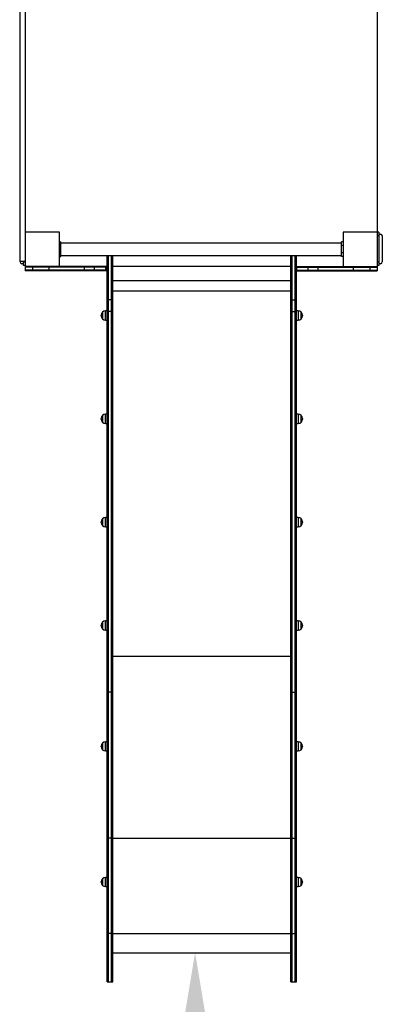
# Model space of a CAD drawing. Units: millimetres. Extents: x -2336 to 5807, y -8620 to 273.
# Drawn here: x -727 to 252, y -5403 to -2743 of the extents above; entities that cross this region are included whole.
import ezdxf

# ---------------------------------------------------------------- set-up
doc = ezdxf.new("R2010")
doc.units = ezdxf.units.MM

msp = doc.modelspace()

# ---------------------------------------------------------------- linework, layer by layer
at = {"color": 7, "linetype": 'Continuous', "lineweight": 25}
for p, q in [((-726.8, -2564.1), (-726.8, -3396.3)), ((-711.8, -2570.2), (-711.8, -3421.3)), ((238.2, -2570.1), (238.2, -3421.3)), ((-619.8, -3317.3), (-711.8, -3317.3)), ((-619.8, -3409.3), (-619.8, -3317.3)), ((243.2, -3317.3), (146.2, -3317.3)), ((146.2, -3317.3), (146.2, -3409.3)), ((243.2, -3317.3), (243.2, -3407.3)), ((243.2, -3322.3), (247.2, -3322.3)), ((-619.8, -3343.1), (-615.8, -3343.1)), ((-615.8, -3383.1), (-615.8, -3343.1)), ((142.2, -3346.3), (-615.8, -3346.3)), ((146.2, -3343.1), (142.2, -3343.1)), ((142.2, -3383.1), (142.2, -3343.1)), ((243.2, -3327.3), (238.2, -3327.3)), ((252.2, -3327.3), (252.2, -3397.3)), ((-619.8, -3353.1), (-615.8, -3353.1)), ((-619.8, -3373.1), (-615.8, -3373.1)), ((146.2, -3353.1), (142.2, -3353.1)), ((146.2, -3373.1), (142.2, -3373.1)), ((-711.8, -3396.3), (-726.8, -3396.3)), ((-725.8, -3397.3), (-725.8, -3396.3)), ((-716.8, -3402.3), (-720.8, -3402.3)), ((-716.8, -3407.3), (-716.8, -3396.3)), ((-716.8, -3397.3), (-711.8, -3397.3)), ((-619.8, -3383.1), (-615.8, -3383.1)), ((-615.8, -3380), (142.2, -3380)), ((-490.5, -5341.8), (-490.5, -3380)), ((-487, -5341.8), (-487, -3380)), ((-479, -5341.8), (-479, -3380)), ((-475.5, -5341.8), (-475.5, -3380)), ((5.5, -5341.8), (5.5, -3380)), ((9, -5341.8), (9, -3380)), ((17, -5341.8), (17, -3380)), ((20.5, -3409.3), (20.5, -3380)), ((146.2, -3383.1), (142.2, -3383.1)), ((238.2, -3397.3), (243.2, -3397.3)), ((247.2, -3402.3), (243.2, -3402.3)), ((-711.8, -3407.3), (-716.8, -3407.3)), ((-490.5, -3409.3), (-711.8, -3409.3)), ((-493.4, -3411.3), (-711.8, -3411.3)), ((-493.4, -3419.3), (-711.8, -3419.3)), ((-493.4, -3421.3), (-711.8, -3421.3)), ((-691.8, -3421.3), (-691.8, -3409.3)), ((-647.3, -3421.3), (-647.3, -3409.3)), ((-551.9, -3421.3), (-551.9, -3409.3)), ((-524.8, -3421.3), (-524.8, -3409.3)), ((-494.1, -3421.3), (-494.1, -3409.3)), ((-493.4, -3421.3), (-493.4, -3409.3)), ((5.5, -3409.3), (-475.5, -3409.3)), ((19.7, -3409.3), (19.7, -3421.3)), ((19.7, -3409.3), (238.2, -3409.3)), ((19.7, -3411.3), (238.2, -3411.3)), ((19.7, -3419.3), (238.2, -3419.3)), ((19.7, -3421.3), (238.2, -3421.3)), ((20.5, -3409.3), (20.5, -3421.3)), ((20.5, -5341.8), (20.5, -3421.3)), ((51.2, -3409.3), (51.2, -3421.3)), ((78.2, -3409.3), (78.2, -3421.3)), ((173.6, -3409.3), (173.6, -3421.3)), ((218.2, -3409.3), (218.2, -3421.3)), ((243.2, -3407.3), (238.2, -3407.3)), ((-475.5, -3500.1), (-490.5, -3500.1)), ((5.5, -3500.1), (20.5, -3500.1)), ((-502.2, -3551.8), (-502.2, -3532.1)), ((-490.5, -3529.6), (-494.9, -3529.6)), ((-475.5, -3530.9), (-490.5, -3530.9)), ((5.5, -3530.9), (20.5, -3530.9)), ((24.9, -3529.6), (20.5, -3529.6)), ((32.1, -3532.1), (32.1, -3551.8)), ((-506.6, -3542.7), (-506.6, -3541.2)), ((-494.9, -3554.4), (-490.5, -3554.4)), ((20.5, -3554.4), (24.9, -3554.4)), ((36.5, -3541.2), (36.5, -3542.7)), ((-506.6, -3821.9), (-506.6, -3820.4)), ((-502.2, -3831), (-502.2, -3811.3)), ((-490.5, -3808.8), (-494.9, -3808.8)), ((24.9, -3808.8), (20.5, -3808.8)), ((32.1, -3811.3), (32.1, -3831)), ((36.5, -3820.4), (36.5, -3821.9)), ((-494.9, -3833.6), (-490.5, -3833.6)), ((20.5, -3833.6), (24.9, -3833.6)), ((-502.2, -4110), (-502.2, -4090.3)), ((-490.5, -4087.8), (-494.9, -4087.8)), ((24.9, -4087.8), (20.5, -4087.8)), ((32.1, -4090.3), (32.1, -4110)), ((-506.6, -4100.9), (-506.6, -4099.4)), ((-494.9, -4112.6), (-490.5, -4112.6)), ((20.5, -4112.6), (24.9, -4112.6)), ((36.5, -4099.4), (36.5, -4100.9)), ((-506.6, -4379.9), (-506.6, -4378.4)), ((-502.2, -4389), (-502.2, -4369.3)), ((-490.5, -4366.7), (-494.9, -4366.7)), ((24.9, -4366.7), (20.5, -4366.7)), ((32.1, -4369.3), (32.1, -4389)), ((36.5, -4378.4), (36.5, -4379.9)), ((-494.9, -4391.6), (-490.5, -4391.6)), ((20.5, -4391.6), (24.9, -4391.6)), ((-475.5, -4559.7), (-490.5, -4559.7)), ((5.5, -4559.7), (20.5, -4559.7)), ((-506.6, -4706.6), (-506.6, -4705.2)), ((-502.2, -4715.7), (-502.2, -4696)), ((-490.5, -4693.5), (-494.9, -4693.5)), ((24.9, -4693.5), (20.5, -4693.5)), ((32.1, -4696), (32.1, -4715.7)), ((36.5, -4705.2), (36.5, -4706.6)), ((-494.9, -4718.3), (-490.5, -4718.3)), ((20.5, -4718.3), (24.9, -4718.3)), ((-475.5, -4953.7), (-490.5, -4953.7)), ((5.5, -4953.7), (20.5, -4953.7)), ((-506.6, -5073), (-506.6, -5071.5)), ((-502.2, -5082.1), (-502.2, -5062.4)), ((-490.5, -5059.8), (-494.9, -5059.8)), ((24.9, -5059.8), (20.5, -5059.8)), ((32.1, -5062.4), (32.1, -5082.1)), ((36.5, -5071.5), (36.5, -5073)), ((-494.9, -5084.6), (-490.5, -5084.6)), ((20.5, -5084.6), (24.9, -5084.6)), ((-475.5, -5211.1), (-490.5, -5211.1)), ((5.5, -5211.1), (20.5, -5211.1)), ((-475.5, -5263.3), (5.5, -5263.3)), ((-490.5, -5341.8), (-475.5, -5341.8)), ((5.5, -5341.8), (20.5, -5341.8))]:
    msp.add_line(p, q, dxfattribs=at)
at = {"color": 8, "linetype": 'Continuous', "lineweight": 25}
for p, q in [((-475.5, -3447.4), (5.5, -3447.4)), ((-475.5, -3475.4), (5.5, -3475.4)), ((-494.9, -3554.4), (-494.9, -3529.6)), ((24.9, -3529.6), (24.9, -3554.4)), ((-494.9, -3833.6), (-494.9, -3808.8)), ((24.9, -3808.8), (24.9, -3833.6)), ((-494.9, -4112.6), (-494.9, -4087.8)), ((24.9, -4087.8), (24.9, -4112.6)), ((-494.9, -4391.6), (-494.9, -4366.7)), ((24.9, -4366.7), (24.9, -4391.6)), ((-475.5, -4462.5), (5.5, -4462.5)), ((-494.9, -4718.3), (-494.9, -4693.5)), ((24.9, -4693.5), (24.9, -4718.3)), ((-475.5, -4953.8), (5.5, -4953.8)), ((-494.9, -5084.6), (-494.9, -5059.8)), ((24.9, -5059.8), (24.9, -5084.6)), ((-475.5, -5211.3), (5.5, -5211.3))]:
    msp.add_line(p, q, dxfattribs=at)
at = {"color": 7, "linetype": 'Continuous', "lineweight": 25}
for centre, radius, start, end in [((247.2, -3327.3), 5, 0, 90), ((-720.8, -3397.3), 5, 180, 270), ((247.2, -3397.3), 5, 270, 0), ((-494.9, -3541.2), 11.7, 90, 180), ((24.9, -3541.2), 11.7, 360, 90), ((-494.9, -3542.7), 11.7, 180, 270), ((24.9, -3542.7), 11.7, 270, 0), ((-494.9, -3820.4), 11.7, 90, 180), ((-494.9, -3821.9), 11.7, 180, 270), ((24.9, -3820.4), 11.7, 0, 90), ((24.9, -3821.9), 11.7, 270, 0), ((-494.9, -4099.4), 11.7, 90, 180), ((24.9, -4099.4), 11.7, 0, 90), ((-494.9, -4100.9), 11.7, 180, 270), ((24.9, -4100.9), 11.7, 270, 0), ((-494.9, -4378.4), 11.7, 90, 180), ((-494.9, -4379.9), 11.7, 180, 270), ((24.9, -4378.4), 11.7, 360, 90), ((24.9, -4379.9), 11.7, 270, 0), ((-494.9, -4705.2), 11.7, 90, 180), ((-494.9, -4706.6), 11.7, 180, 270), ((24.9, -4705.2), 11.7, 0, 90), ((24.9, -4706.6), 11.7, 270, 360), ((-494.9, -5071.5), 11.7, 90, 180), ((-494.9, -5073), 11.7, 180, 270), ((24.9, -5071.5), 11.7, 0, 90), ((24.9, -5073), 11.7, 270, 0)]:
    msp.add_arc(centre, radius, start, end, dxfattribs=at)
msp.add_solid([(-286.5, -5463.3), (-219.8, -5463.3), (-253.2, -5263.3)])

doc.saveas('drawing.dxf')
